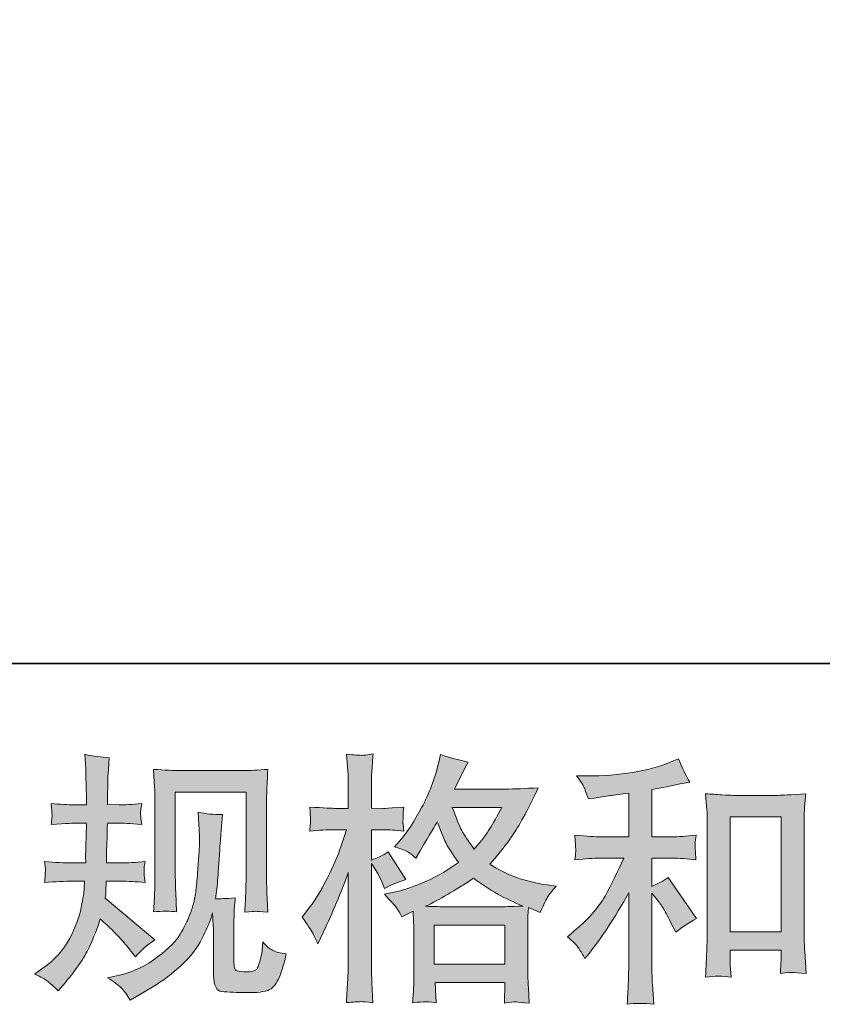
# Model space of a CAD drawing. Units: inches. Extents: x 20 to 269, y -209 to -21.
# Drawn here: x 95 to 113, y -209 to -186 of the extents above; entities that cross this region are included whole.
import ezdxf

# ---------------------------------------------------------------- set-up
doc = ezdxf.new("R2010")
doc.units = ezdxf.units.IN
doc.header["$MEASUREMENT"] = 0
doc.layers.add('图层 1', color=7, linetype='Continuous')

msp = doc.modelspace()

# ---------------------------------------------------------------- hatches: boundary and pattern name
at = {"layer": '图层 1'}
h = msp.add_hatch(color=7, dxfattribs=at)
h.dxf.hatch_style = 2
edge = h.paths.add_edge_path()
edge.add_spline(control_points=[(95.037, -208.022), (95.037, -208.022), (95.201, -207.905), (95.201, -207.905), (95.49, -207.702), (95.699, -207.474), (95.83, -207.22), (95.961, -206.966), (96.049, -206.729), (96.092, -206.513), (96.135, -206.296), (96.158, -206.155), (96.162, -206.089), (96.162, -206.089), (96.168, -205.919), (96.168, -205.919), (96.168, -205.919), (95.916, -205.919), (95.916, -205.919), (95.721, -205.919), (95.504, -205.929), (95.266, -205.948), (95.27, -205.884), (95.273, -205.823), (95.277, -205.767), (95.281, -205.708), (95.283, -205.667), (95.283, -205.642), (95.283, -205.642), (95.266, -205.476), (95.266, -205.476), (95.5, -205.495), (95.709, -205.505), (95.893, -205.505), (95.893, -205.505), (96.197, -205.505), (96.197, -205.505), (96.193, -205.438), (96.191, -205.37), (96.193, -205.296), (96.195, -205.224), (96.199, -205.095), (96.203, -204.911), (96.203, -204.911), (96.209, -204.606), (96.209, -204.606), (96.209, -204.606), (95.975, -204.606), (95.975, -204.606), (95.955, -204.606), (95.768, -204.616), (95.412, -204.636), (95.42, -204.571), (95.426, -204.521), (95.43, -204.485), (95.434, -204.45), (95.434, -204.423), (95.432, -204.401), (95.43, -204.382), (95.424, -204.302), (95.412, -204.163), (95.611, -204.183), (95.791, -204.192), (95.951, -204.192), (95.951, -204.192), (96.215, -204.192), (96.215, -204.192), (96.215, -204.087), (96.213, -204.017), (96.211, -203.981), (96.209, -203.946), (96.207, -203.853), (96.203, -203.7), (96.199, -203.548), (96.197, -203.444), (96.197, -203.39), (96.197, -203.39), (96.174, -203.05), (96.174, -203.05), (96.361, -203.093), (96.545, -203.118), (96.725, -203.126), (96.725, -203.126), (96.701, -203.501), (96.701, -203.501), (96.697, -203.524), (96.695, -203.606), (96.695, -203.747), (96.695, -203.747), (96.689, -203.976), (96.689, -203.976), (96.689, -203.976), (96.689, -204.187), (96.689, -204.187), (96.689, -204.187), (96.953, -204.192), (96.953, -204.192), (97.07, -204.196), (97.24, -204.187), (97.463, -204.163), (97.451, -204.231), (97.443, -204.282), (97.439, -204.317), (97.436, -204.353), (97.434, -204.384), (97.436, -204.411), (97.438, -204.437), (97.447, -204.511), (97.463, -204.636), (97.182, -204.616), (97.014, -204.606), (96.959, -204.606), (96.959, -204.606), (96.684, -204.606), (96.684, -204.606), (96.68, -204.745), (96.678, -204.847), (96.678, -204.911), (96.678, -204.911), (96.666, -205.272), (96.666, -205.272), (96.666, -205.272), (96.666, -205.505), (96.666, -205.505), (96.666, -205.505), (96.977, -205.505), (96.977, -205.505), (97.141, -205.505), (97.328, -205.495), (97.539, -205.476), (97.527, -205.542), (97.52, -205.585), (97.518, -205.603), (97.516, -205.62), (97.518, -205.659), (97.521, -205.718), (97.521, -205.718), (97.521, -205.794), (97.521, -205.794), (97.521, -205.794), (97.539, -205.948), (97.539, -205.948), (97.328, -205.929), (97.145, -205.919), (96.988, -205.919), (96.988, -205.919), (96.66, -205.919), (96.66, -205.919), (96.656, -205.981), (96.652, -206.042), (96.65, -206.103), (96.648, -206.163), (96.648, -206.198), (96.648, -206.206), (96.648, -206.206), (96.637, -206.3), (96.637, -206.3), (96.637, -206.3), (97.762, -207.243), (97.762, -207.243), (97.578, -207.364), (97.432, -207.493), (97.322, -207.63), (97.322, -207.63), (97.234, -207.519), (97.234, -207.519), (97.125, -207.382), (97.031, -207.271), (96.955, -207.187), (96.879, -207.103), (96.736, -206.966), (96.525, -206.774), (96.463, -206.974), (96.377, -207.188), (96.27, -207.421), (96.162, -207.653), (95.967, -207.937), (95.682, -208.269), (95.682, -208.269), (95.57, -208.397), (95.57, -208.397), (95.461, -208.292), (95.381, -208.22), (95.332, -208.181), (95.283, -208.142), (95.186, -208.089), (95.037, -208.022)], knot_values=[0, 0, 0, 0, 1, 1, 1, 2, 2, 2, 3, 3, 3, 4, 4, 4, 5, 5, 5, 6, 6, 6, 7, 7, 7, 8, 8, 8, 9, 9, 9, 10, 10, 10, 11, 11, 11, 12, 12, 12, 13, 13, 13, 14, 14, 14, 15, 15, 15, 16, 16, 16, 17, 17, 17, 18, 18, 18, 19, 19, 19, 20, 20, 20, 21, 21, 21, 22, 22, 22, 23, 23, 23, 24, 24, 24, 25, 25, 25, 26, 26, 26, 27, 27, 27, 28, 28, 28, 29, 29, 29, 30, 30, 30, 31, 31, 31, 32, 32, 32, 33, 33, 33, 34, 34, 34, 35, 35, 35, 36, 36, 36, 37, 37, 37, 38, 38, 38, 39, 39, 39, 40, 40, 40, 41, 41, 41, 42, 42, 42, 43, 43, 43, 44, 44, 44, 45, 45, 45, 46, 46, 46, 47, 47, 47, 48, 48, 48, 49, 49, 49, 50, 50, 50, 51, 51, 51, 52, 52, 52, 53, 53, 53, 54, 54, 54, 55, 55, 55, 56, 56, 56, 57, 57, 57, 58, 58, 58, 59, 59, 59, 60, 60, 60, 61, 61, 61, 62, 62, 62, 62], degree=3, periodic=0)
edge = h.paths.add_edge_path()
edge.add_spline(control_points=[(96.686, -208.108), (96.686, -208.108), (96.961, -208.044), (96.961, -208.044), (97.277, -207.97), (97.564, -207.833), (97.822, -207.634), (98.08, -207.435), (98.25, -207.263), (98.332, -207.12), (98.414, -206.978), (98.477, -206.854), (98.52, -206.751), (98.562, -206.647), (98.596, -206.554), (98.621, -206.468), (98.646, -206.382), (98.668, -206.278), (98.684, -206.159), (98.699, -206.04), (98.713, -205.903), (98.725, -205.747), (98.725, -205.747), (98.754, -205.331), (98.754, -205.331), (98.77, -205.128), (98.775, -204.985), (98.771, -204.903), (98.771, -204.903), (98.742, -204.358), (98.742, -204.358), (98.902, -204.397), (99.086, -204.415), (99.293, -204.411), (99.293, -204.411), (99.252, -204.862), (99.252, -204.862), (99.244, -204.944), (99.231, -205.13), (99.213, -205.419), (99.193, -205.708), (99.18, -205.894), (99.173, -205.976), (99.173, -205.976), (99.133, -206.315), (99.133, -206.315), (99.209, -206.319), (99.357, -206.313), (99.578, -206.298), (99.562, -206.454), (99.553, -206.573), (99.551, -206.657), (99.549, -206.741), (99.549, -206.837), (99.549, -206.942), (99.549, -206.942), (99.549, -207.769), (99.549, -207.769), (99.549, -207.776), (99.551, -207.802), (99.557, -207.845), (99.562, -207.888), (99.57, -207.915), (99.58, -207.929), (99.59, -207.942), (99.635, -207.954), (99.713, -207.964), (99.791, -207.974), (99.855, -207.976), (99.906, -207.968), (99.98, -207.96), (100.029, -207.942), (100.055, -207.915), (100.08, -207.888), (100.105, -207.827), (100.131, -207.733), (100.156, -207.64), (100.172, -207.579), (100.176, -207.552), (100.176, -207.552), (100.199, -207.294), (100.199, -207.294), (100.281, -207.384), (100.355, -207.446), (100.424, -207.483), (100.492, -207.521), (100.596, -207.548), (100.732, -207.563), (100.697, -207.724), (100.652, -207.88), (100.598, -208.032), (100.543, -208.185), (100.473, -208.29), (100.389, -208.351), (100.305, -208.411), (100.143, -208.44), (99.9, -208.437), (99.612, -208.437), (99.404, -208.429), (99.277, -208.415), (99.15, -208.401), (99.088, -208.278), (99.088, -208.044), (99.088, -208.044), (99.088, -207.2), (99.088, -207.2), (99.088, -207.079), (99.086, -206.989), (99.082, -206.931), (99.082, -206.931), (99.064, -206.638), (99.064, -206.638), (99.041, -206.72), (99.02, -206.784), (99.002, -206.833), (98.984, -206.882), (98.926, -207.011), (98.824, -207.22), (98.723, -207.429), (98.568, -207.628), (98.363, -207.817), (98.158, -208.007), (97.938, -208.175), (97.699, -208.319), (97.699, -208.319), (97.436, -208.472), (97.436, -208.472), (97.436, -208.472), (97.201, -208.612), (97.201, -208.612), (97.135, -208.495), (97.066, -208.401), (96.998, -208.333), (96.93, -208.265), (96.826, -208.19), (96.686, -208.108)], knot_values=[0, 0, 0, 0, 1, 1, 1, 2, 2, 2, 3, 3, 3, 4, 4, 4, 5, 5, 5, 6, 6, 6, 7, 7, 7, 8, 8, 8, 9, 9, 9, 10, 10, 10, 11, 11, 11, 12, 12, 12, 13, 13, 13, 14, 14, 14, 15, 15, 15, 16, 16, 16, 17, 17, 17, 18, 18, 18, 19, 19, 19, 20, 20, 20, 21, 21, 21, 22, 22, 22, 23, 23, 23, 24, 24, 24, 25, 25, 25, 26, 26, 26, 27, 27, 27, 28, 28, 28, 29, 29, 29, 30, 30, 30, 31, 31, 31, 32, 32, 32, 33, 33, 33, 34, 34, 34, 35, 35, 35, 36, 36, 36, 37, 37, 37, 38, 38, 38, 39, 39, 39, 40, 40, 40, 41, 41, 41, 42, 42, 42, 43, 43, 43, 44, 44, 44, 45, 45, 45, 45], degree=3, periodic=0)
edge = h.paths.add_edge_path()
edge.add_spline(control_points=[(97.73, -206.616), (97.742, -206.425), (97.75, -206.276), (97.754, -206.171), (97.758, -206.065), (97.76, -205.946), (97.76, -205.813), (97.76, -205.813), (97.76, -204.22), (97.76, -204.22), (97.76, -204.009), (97.758, -203.872), (97.754, -203.81), (97.754, -203.81), (97.73, -203.39), (97.73, -203.39), (97.971, -203.409), (98.193, -203.419), (98.398, -203.419), (98.398, -203.419), (99.736, -203.419), (99.736, -203.419), (99.906, -203.419), (100.099, -203.409), (100.312, -203.39), (100.305, -203.587), (100.297, -203.757), (100.291, -203.897), (100.285, -204.038), (100.283, -204.149), (100.283, -204.231), (100.283, -204.231), (100.283, -205.755), (100.283, -205.755), (100.283, -205.837), (100.287, -205.978), (100.295, -206.177), (100.295, -206.177), (100.312, -206.622), (100.312, -206.622), (100.159, -206.61), (100.068, -206.603), (100.041, -206.601), (100.014, -206.599), (99.93, -206.606), (99.793, -206.622), (99.805, -206.427), (99.812, -206.274), (99.816, -206.167), (99.82, -206.06), (99.822, -205.925), (99.822, -205.761), (99.822, -205.761), (99.822, -203.903), (99.822, -203.903), (99.822, -203.903), (98.221, -203.903), (98.221, -203.903), (98.221, -203.903), (98.221, -205.79), (98.221, -205.79), (98.221, -205.845), (98.225, -205.974), (98.232, -206.177), (98.232, -206.177), (98.25, -206.616), (98.25, -206.616), (98.103, -206.593), (97.93, -206.593), (97.73, -206.616)], knot_values=[0, 0, 0, 0, 1, 1, 1, 2, 2, 2, 3, 3, 3, 4, 4, 4, 5, 5, 5, 6, 6, 6, 7, 7, 7, 8, 8, 8, 9, 9, 9, 10, 10, 10, 11, 11, 11, 12, 12, 12, 13, 13, 13, 14, 14, 14, 15, 15, 15, 16, 16, 16, 17, 17, 17, 18, 18, 18, 19, 19, 19, 20, 20, 20, 21, 21, 21, 22, 22, 22, 23, 23, 23, 23], degree=3, periodic=0)
h = msp.add_hatch(color=7, dxfattribs=at)
h.dxf.hatch_style = 2
h.paths.add_polyline_path([(104.08, -206.913), (105.674, -206.913), (105.674, -207.796), (104.08, -207.796)])
edge = h.paths.add_edge_path()
edge.add_spline(control_points=[(101.332, -207.097), (101.367, -207.161), (101.404, -207.241), (101.443, -207.335), (101.443, -207.335), (101.572, -207.065), (101.572, -207.065), (101.779, -206.632), (101.967, -206.185), (102.135, -205.724), (102.135, -205.724), (102.135, -207.716), (102.135, -207.716), (102.135, -207.868), (102.131, -208.013), (102.123, -208.149), (102.115, -208.286), (102.105, -208.458), (102.094, -208.665), (102.254, -208.653), (102.36, -208.646), (102.411, -208.644), (102.462, -208.642), (102.556, -208.651), (102.693, -208.671), (102.693, -208.671), (102.67, -208.22), (102.67, -208.22), (102.662, -208.083), (102.658, -207.917), (102.658, -207.722), (102.658, -207.722), (102.658, -205.519), (102.658, -205.519), (102.658, -205.519), (102.746, -205.647), (102.746, -205.647), (102.777, -205.698), (102.805, -205.745), (102.828, -205.788), (102.828, -205.788), (102.898, -205.952), (102.898, -205.952), (102.898, -205.952), (102.957, -206.087), (102.957, -206.087), (103.105, -206.001), (103.266, -205.933), (103.438, -205.882), (103.438, -205.882), (103.039, -205.255), (103.039, -205.255), (102.918, -205.337), (102.791, -205.399), (102.658, -205.442), (102.658, -205.442), (102.658, -204.757), (102.658, -204.757), (102.658, -204.757), (102.916, -204.757), (102.916, -204.757), (103.049, -204.757), (103.207, -204.767), (103.391, -204.786), (103.391, -204.786), (103.373, -204.622), (103.373, -204.622), (103.369, -204.622), (103.369, -204.589), (103.373, -204.522), (103.373, -204.522), (103.373, -204.419), (103.373, -204.419), (103.373, -204.382), (103.379, -204.323), (103.391, -204.243), (103.391, -204.243), (103.127, -204.261), (103.127, -204.261), (102.994, -204.272), (102.926, -204.276), (102.922, -204.272), (102.922, -204.272), (102.658, -204.267), (102.658, -204.267), (102.658, -204.267), (102.658, -203.921), (102.658, -203.921), (102.658, -203.737), (102.66, -203.597), (102.664, -203.499), (102.668, -203.401), (102.68, -203.249), (102.699, -203.042), (102.57, -203.065), (102.48, -203.075), (102.433, -203.073), (102.384, -203.071), (102.271, -203.063), (102.094, -203.048), (102.094, -203.048), (102.129, -203.511), (102.129, -203.511), (102.133, -203.554), (102.135, -203.681), (102.135, -203.892), (102.135, -203.892), (102.135, -204.272), (102.135, -204.272), (102.135, -204.272), (101.859, -204.272), (101.859, -204.272), (101.781, -204.272), (101.582, -204.263), (101.262, -204.243), (101.273, -204.39), (101.279, -204.478), (101.281, -204.509), (101.283, -204.538), (101.283, -204.575), (101.279, -204.616), (101.275, -204.657), (101.27, -204.714), (101.262, -204.786), (101.461, -204.767), (101.66, -204.757), (101.859, -204.757), (101.859, -204.757), (102.094, -204.757), (102.094, -204.757), (102.094, -204.757), (101.965, -205.144), (101.965, -205.144), (101.902, -205.339), (101.799, -205.577), (101.654, -205.86), (101.51, -206.144), (101.381, -206.358), (101.268, -206.503), (101.268, -206.503), (101.092, -206.731), (101.092, -206.731), (101.217, -206.911), (101.297, -207.032), (101.332, -207.097)], knot_values=[0, 0, 0, 0, 1, 1, 1, 2, 2, 2, 3, 3, 3, 4, 4, 4, 5, 5, 5, 6, 6, 6, 7, 7, 7, 8, 8, 8, 9, 9, 9, 10, 10, 10, 11, 11, 11, 12, 12, 12, 13, 13, 13, 14, 14, 14, 15, 15, 15, 16, 16, 16, 17, 17, 17, 18, 18, 18, 19, 19, 19, 20, 20, 20, 21, 21, 21, 22, 22, 22, 23, 23, 23, 24, 24, 24, 25, 25, 25, 26, 26, 26, 27, 27, 27, 28, 28, 28, 29, 29, 29, 30, 30, 30, 31, 31, 31, 32, 32, 32, 33, 33, 33, 34, 34, 34, 35, 35, 35, 36, 36, 36, 37, 37, 37, 38, 38, 38, 39, 39, 39, 40, 40, 40, 41, 41, 41, 42, 42, 42, 43, 43, 43, 44, 44, 44, 45, 45, 45, 46, 46, 46, 47, 47, 47, 48, 48, 48, 48], degree=3, periodic=0)
edge = h.paths.add_edge_path()
edge.add_spline(control_points=[(103.229, -206.524), (103.262, -206.575), (103.303, -206.642), (103.35, -206.724), (103.35, -206.724), (103.602, -206.595), (103.602, -206.595), (103.602, -206.595), (103.613, -206.853), (103.613, -206.853), (103.617, -206.935), (103.619, -207.013), (103.619, -207.087), (103.619, -207.087), (103.619, -207.987), (103.619, -207.987), (103.619, -208.128), (103.617, -208.239), (103.613, -208.321), (103.609, -208.403), (103.602, -208.519), (103.59, -208.667), (103.738, -208.655), (103.829, -208.647), (103.862, -208.646), (103.896, -208.644), (103.982, -208.651), (104.123, -208.667), (104.123, -208.667), (104.1, -208.21), (104.1, -208.21), (104.1, -208.21), (105.68, -208.21), (105.68, -208.21), (105.68, -208.21), (105.668, -208.679), (105.668, -208.679), (105.789, -208.659), (105.877, -208.649), (105.933, -208.651), (105.987, -208.653), (106.086, -208.663), (106.227, -208.679), (106.227, -208.679), (106.209, -208.327), (106.209, -208.327), (106.201, -208.171), (106.197, -208.058), (106.197, -207.987), (106.197, -207.987), (106.197, -207.122), (106.197, -207.122), (106.197, -206.95), (106.197, -206.845), (106.197, -206.806), (106.197, -206.767), (106.201, -206.669), (106.209, -206.513), (106.209, -206.513), (106.479, -206.63), (106.479, -206.63), (106.561, -206.438), (106.619, -206.315), (106.656, -206.259), (106.693, -206.202), (106.754, -206.128), (106.836, -206.034), (106.836, -206.034), (106.637, -206.005), (106.637, -206.005), (106.147, -205.935), (105.715, -205.778), (105.34, -205.536), (105.535, -205.317), (105.713, -205.089), (105.873, -204.849), (106.034, -204.61), (106.221, -204.261), (106.432, -203.806), (106.15, -203.825), (105.896, -203.835), (105.674, -203.835), (105.674, -203.835), (104.535, -203.835), (104.535, -203.835), (104.535, -203.835), (104.611, -203.683), (104.611, -203.683), (104.611, -203.683), (104.693, -203.524), (104.693, -203.524), (104.693, -203.524), (104.77, -203.366), (104.77, -203.366), (104.77, -203.366), (104.846, -203.226), (104.846, -203.226), (104.635, -203.179), (104.428, -203.122), (104.224, -203.056), (104.224, -203.056), (104.182, -203.231), (104.182, -203.231), (104.092, -203.603), (103.963, -203.944), (103.795, -204.255), (103.627, -204.567), (103.475, -204.802), (103.338, -204.958), (103.338, -204.958), (103.18, -205.14), (103.18, -205.14), (103.348, -205.194), (103.455, -205.237), (103.502, -205.269), (103.549, -205.3), (103.602, -205.343), (103.66, -205.401), (103.66, -205.401), (103.76, -205.233), (103.76, -205.233), (103.982, -204.854), (104.111, -204.636), (104.146, -204.577), (104.245, -204.835), (104.314, -205.003), (104.355, -205.081), (104.396, -205.159), (104.488, -205.298), (104.629, -205.495), (104.323, -205.71), (104.045, -205.866), (103.795, -205.966), (103.545, -206.065), (103.369, -206.126), (103.268, -206.146), (103.268, -206.146), (102.951, -206.216), (102.951, -206.216), (103.104, -206.372), (103.195, -206.474), (103.229, -206.524)], knot_values=[0, 0, 0, 0, 1, 1, 1, 2, 2, 2, 3, 3, 3, 4, 4, 4, 5, 5, 5, 6, 6, 6, 7, 7, 7, 8, 8, 8, 9, 9, 9, 10, 10, 10, 11, 11, 11, 12, 12, 12, 13, 13, 13, 14, 14, 14, 15, 15, 15, 16, 16, 16, 17, 17, 17, 18, 18, 18, 19, 19, 19, 20, 20, 20, 21, 21, 21, 22, 22, 22, 23, 23, 23, 24, 24, 24, 25, 25, 25, 26, 26, 26, 27, 27, 27, 28, 28, 28, 29, 29, 29, 30, 30, 30, 31, 31, 31, 32, 32, 32, 33, 33, 33, 34, 34, 34, 35, 35, 35, 36, 36, 36, 37, 37, 37, 38, 38, 38, 39, 39, 39, 40, 40, 40, 41, 41, 41, 42, 42, 42, 43, 43, 43, 44, 44, 44, 45, 45, 45, 46, 46, 46, 47, 47, 47, 47], degree=3, periodic=0)
edge = h.paths.add_edge_path()
edge.add_spline(control_points=[(104.969, -205.854), (105.324, -206.12), (105.697, -206.329), (106.088, -206.481), (105.807, -206.493), (105.633, -206.499), (105.566, -206.499), (105.566, -206.499), (104.336, -206.499), (104.336, -206.499), (104.297, -206.499), (104.234, -206.497), (104.15, -206.495), (104.066, -206.493), (103.979, -206.491), (103.885, -206.487), (104.186, -206.339), (104.547, -206.128), (104.969, -205.854)], knot_values=[0, 0, 0, 0, 1, 1, 1, 2, 2, 2, 3, 3, 3, 4, 4, 4, 5, 5, 5, 6, 6, 6, 6], degree=3, periodic=0)
edge = h.paths.add_edge_path()
edge.add_spline(control_points=[(105.607, -204.249), (105.506, -204.448), (105.416, -204.608), (105.34, -204.729), (105.264, -204.851), (105.146, -205.005), (104.986, -205.192), (104.854, -205.021), (104.76, -204.882), (104.705, -204.776), (104.65, -204.671), (104.578, -204.495), (104.488, -204.249), (104.488, -204.249), (105.607, -204.249), (105.607, -204.249)], knot_values=[0, 0, 0, 0, 1, 1, 1, 2, 2, 2, 3, 3, 3, 4, 4, 4, 5, 5, 5, 5], degree=3, periodic=0)
h = msp.add_hatch(color=7, dxfattribs=at)
h.dxf.hatch_style = 2
edge = h.paths.add_edge_path()
edge.add_spline(control_points=[(107.35, -207.438), (107.396, -207.509), (107.443, -207.585), (107.49, -207.667), (107.49, -207.667), (107.59, -207.544), (107.59, -207.544), (107.859, -207.212), (108.156, -206.759), (108.48, -206.185), (108.48, -206.185), (108.48, -207.69), (108.48, -207.69), (108.48, -207.909), (108.477, -208.075), (108.471, -208.19), (108.465, -208.306), (108.457, -208.478), (108.445, -208.704), (108.631, -208.677), (108.831, -208.675), (109.045, -208.698), (109.045, -208.698), (109.016, -208.259), (109.016, -208.259), (109.008, -208.173), (109.004, -207.989), (109.004, -207.708), (109.004, -207.708), (109.004, -206.19), (109.004, -206.19), (109.004, -206.19), (109.133, -206.349), (109.133, -206.349), (109.191, -206.423), (109.238, -206.491), (109.273, -206.554), (109.309, -206.616), (109.377, -206.747), (109.479, -206.946), (109.479, -206.946), (109.543, -207.075), (109.543, -207.075), (109.68, -206.962), (109.836, -206.858), (110.012, -206.765), (110.012, -206.765), (109.373, -205.839), (109.373, -205.839), (109.248, -205.921), (109.125, -205.987), (109.004, -206.038), (109.004, -206.038), (109.004, -205.399), (109.004, -205.399), (109.004, -205.399), (109.473, -205.399), (109.473, -205.399), (109.621, -205.399), (109.797, -205.411), (110, -205.435), (110, -205.435), (109.988, -205.255), (109.988, -205.255), (109.988, -205.255), (109.982, -205.165), (109.982, -205.165), (109.979, -205.142), (109.979, -205.108), (109.982, -205.063), (109.986, -205.021), (109.994, -204.958), (110.006, -204.88), (109.771, -204.903), (109.592, -204.915), (109.467, -204.915), (109.467, -204.915), (109.004, -204.915), (109.004, -204.915), (109.004, -204.915), (109.004, -203.843), (109.004, -203.843), (109.004, -203.843), (109.332, -203.784), (109.332, -203.784), (109.332, -203.784), (109.643, -203.72), (109.643, -203.72), (109.643, -203.72), (109.865, -203.679), (109.865, -203.679), (109.764, -203.519), (109.678, -203.343), (109.607, -203.151), (109.607, -203.151), (109.42, -203.228), (109.42, -203.228), (108.912, -203.435), (108.285, -203.538), (107.537, -203.538), (107.537, -203.538), (107.297, -203.538), (107.297, -203.538), (107.395, -203.663), (107.457, -203.761), (107.484, -203.833), (107.512, -203.905), (107.539, -203.981), (107.566, -204.06), (107.566, -204.06), (107.695, -204.042), (107.695, -204.042), (107.695, -204.042), (108.07, -203.983), (108.07, -203.983), (108.16, -203.972), (108.297, -203.954), (108.48, -203.931), (108.48, -203.931), (108.48, -204.915), (108.48, -204.915), (108.48, -204.915), (107.842, -204.915), (107.842, -204.915), (107.736, -204.915), (107.543, -204.903), (107.262, -204.88), (107.273, -205.062), (107.279, -205.165), (107.281, -205.187), (107.283, -205.208), (107.283, -205.239), (107.279, -205.276), (107.275, -205.313), (107.27, -205.366), (107.262, -205.435), (107.5, -205.411), (107.693, -205.399), (107.842, -205.399), (107.842, -205.399), (108.369, -205.399), (108.369, -205.399), (108.232, -205.704), (108.09, -205.989), (107.943, -206.255), (107.797, -206.521), (107.547, -206.8), (107.191, -207.093), (107.191, -207.093), (107.092, -207.175), (107.092, -207.175), (107.217, -207.28), (107.303, -207.368), (107.35, -207.438)], knot_values=[0, 0, 0, 0, 1, 1, 1, 2, 2, 2, 3, 3, 3, 4, 4, 4, 5, 5, 5, 6, 6, 6, 7, 7, 7, 8, 8, 8, 9, 9, 9, 10, 10, 10, 11, 11, 11, 12, 12, 12, 13, 13, 13, 14, 14, 14, 15, 15, 15, 16, 16, 16, 17, 17, 17, 18, 18, 18, 19, 19, 19, 20, 20, 20, 21, 21, 21, 22, 22, 22, 23, 23, 23, 24, 24, 24, 25, 25, 25, 26, 26, 26, 27, 27, 27, 28, 28, 28, 29, 29, 29, 30, 30, 30, 31, 31, 31, 32, 32, 32, 33, 33, 33, 34, 34, 34, 35, 35, 35, 36, 36, 36, 37, 37, 37, 38, 38, 38, 39, 39, 39, 40, 40, 40, 41, 41, 41, 42, 42, 42, 43, 43, 43, 44, 44, 44, 45, 45, 45, 46, 46, 46, 47, 47, 47, 48, 48, 48, 49, 49, 49, 50, 50, 50, 51, 51, 51, 51], degree=3, periodic=0)
edge = h.paths.add_edge_path()
edge.add_spline(control_points=[(110.219, -203.942), (110.219, -203.942), (110.242, -204.224), (110.242, -204.224), (110.25, -204.315), (110.254, -204.411), (110.254, -204.513), (110.254, -204.513), (110.254, -207.036), (110.254, -207.036), (110.254, -207.231), (110.25, -207.394), (110.244, -207.521), (110.238, -207.647), (110.23, -207.837), (110.219, -208.087), (110.414, -208.063), (110.605, -208.063), (110.795, -208.087), (110.783, -207.954), (110.777, -207.851), (110.777, -207.776), (110.777, -207.776), (110.777, -207.478), (110.777, -207.478), (110.777, -207.478), (111.926, -207.478), (111.926, -207.478), (111.926, -207.478), (111.926, -207.677), (111.926, -207.677), (111.926, -207.7), (111.924, -207.741), (111.92, -207.8), (111.916, -207.858), (111.914, -207.927), (111.914, -208.005), (112.068, -207.989), (112.16, -207.981), (112.189, -207.983), (112.22, -207.985), (112.322, -207.993), (112.496, -208.005), (112.496, -208.005), (112.461, -207.501), (112.461, -207.501), (112.453, -207.403), (112.449, -207.231), (112.449, -206.987), (112.449, -206.987), (112.449, -204.489), (112.449, -204.489), (112.449, -204.415), (112.451, -204.335), (112.457, -204.251), (112.463, -204.167), (112.473, -204.063), (112.484, -203.942), (112.143, -203.966), (111.935, -203.978), (111.86, -203.978), (111.86, -203.978), (110.842, -203.978), (110.842, -203.978), (110.787, -203.978), (110.701, -203.974), (110.586, -203.966), (110.471, -203.958), (110.348, -203.95), (110.219, -203.942)], knot_values=[0, 0, 0, 0, 1, 1, 1, 2, 2, 2, 3, 3, 3, 4, 4, 4, 5, 5, 5, 6, 6, 6, 7, 7, 7, 8, 8, 8, 9, 9, 9, 10, 10, 10, 11, 11, 11, 12, 12, 12, 13, 13, 13, 14, 14, 14, 15, 15, 15, 16, 16, 16, 17, 17, 17, 18, 18, 18, 19, 19, 19, 20, 20, 20, 21, 21, 21, 22, 22, 22, 23, 23, 23, 23], degree=3, periodic=0)
h.paths.add_polyline_path([(110.777, -204.462), (111.926, -204.462), (111.926, -207.063), (110.777, -207.063)])

# ---------------------------------------------------------------- linework, layer by layer
at = {"layer": '图层 1', "color": 7, "lineweight": 35}
msp.add_lwpolyline([(269.08, -200.995), (19.631, -200.995), (19.631, -39.419), (269.08, -39.419), (269.08, -200.995)], dxfattribs=at)
at = {"layer": '图层 1', "color": 7, "lineweight": 0}
for points in [[(110.777, -204.462), (111.926, -204.462), (111.926, -207.063), (110.777, -207.063), (110.777, -204.462)], [(104.08, -206.913), (105.674, -206.913), (105.674, -207.796), (104.08, -207.796), (104.08, -206.913)]]:
    msp.add_lwpolyline(points, dxfattribs=at)
for points, knots in [([(95.037, -208.022), (95.037, -208.022), (95.201, -207.905), (95.201, -207.905), (95.49, -207.702), (95.699, -207.474), (95.83, -207.22), (95.961, -206.966), (96.049, -206.729), (96.092, -206.513), (96.135, -206.296), (96.158, -206.155), (96.162, -206.089), (96.162, -206.089), (96.168, -205.919), (96.168, -205.919), (96.168, -205.919), (95.916, -205.919), (95.916, -205.919), (95.721, -205.919), (95.504, -205.929), (95.266, -205.948), (95.27, -205.884), (95.273, -205.823), (95.277, -205.767), (95.281, -205.708), (95.283, -205.667), (95.283, -205.642), (95.283, -205.642), (95.266, -205.476), (95.266, -205.476), (95.5, -205.495), (95.709, -205.505), (95.893, -205.505), (95.893, -205.505), (96.197, -205.505), (96.197, -205.505), (96.193, -205.438), (96.191, -205.37), (96.193, -205.296), (96.195, -205.224), (96.199, -205.095), (96.203, -204.911), (96.203, -204.911), (96.209, -204.606), (96.209, -204.606), (96.209, -204.606), (95.975, -204.606), (95.975, -204.606), (95.955, -204.606), (95.768, -204.616), (95.412, -204.636), (95.42, -204.571), (95.426, -204.521), (95.43, -204.485), (95.434, -204.45), (95.434, -204.423), (95.432, -204.401), (95.43, -204.382), (95.424, -204.302), (95.412, -204.163), (95.611, -204.183), (95.791, -204.192), (95.951, -204.192), (95.951, -204.192), (96.215, -204.192), (96.215, -204.192), (96.215, -204.087), (96.213, -204.017), (96.211, -203.981), (96.209, -203.946), (96.207, -203.853), (96.203, -203.7), (96.199, -203.548), (96.197, -203.444), (96.197, -203.39), (96.197, -203.39), (96.174, -203.05), (96.174, -203.05), (96.361, -203.093), (96.545, -203.118), (96.725, -203.126), (96.725, -203.126), (96.701, -203.501), (96.701, -203.501), (96.697, -203.524), (96.695, -203.606), (96.695, -203.747), (96.695, -203.747), (96.689, -203.976), (96.689, -203.976), (96.689, -203.976), (96.689, -204.187), (96.689, -204.187), (96.689, -204.187), (96.953, -204.192), (96.953, -204.192), (97.07, -204.196), (97.24, -204.187), (97.463, -204.163), (97.451, -204.231), (97.443, -204.282), (97.439, -204.317), (97.436, -204.353), (97.434, -204.384), (97.436, -204.411), (97.438, -204.437), (97.447, -204.511), (97.463, -204.636), (97.182, -204.616), (97.014, -204.606), (96.959, -204.606), (96.959, -204.606), (96.684, -204.606), (96.684, -204.606), (96.68, -204.745), (96.678, -204.847), (96.678, -204.911), (96.678, -204.911), (96.666, -205.272), (96.666, -205.272), (96.666, -205.272), (96.666, -205.505), (96.666, -205.505), (96.666, -205.505), (96.977, -205.505), (96.977, -205.505), (97.141, -205.505), (97.328, -205.495), (97.539, -205.476), (97.527, -205.542), (97.52, -205.585), (97.518, -205.603), (97.516, -205.62), (97.518, -205.659), (97.521, -205.718), (97.521, -205.718), (97.521, -205.794), (97.521, -205.794), (97.521, -205.794), (97.539, -205.948), (97.539, -205.948), (97.328, -205.929), (97.145, -205.919), (96.988, -205.919), (96.988, -205.919), (96.66, -205.919), (96.66, -205.919), (96.656, -205.981), (96.652, -206.042), (96.65, -206.103), (96.648, -206.163), (96.648, -206.198), (96.648, -206.206), (96.648, -206.206), (96.637, -206.3), (96.637, -206.3), (96.637, -206.3), (97.762, -207.243), (97.762, -207.243), (97.578, -207.364), (97.432, -207.493), (97.322, -207.63), (97.322, -207.63), (97.234, -207.519), (97.234, -207.519), (97.125, -207.382), (97.031, -207.271), (96.955, -207.187), (96.879, -207.103), (96.736, -206.966), (96.525, -206.774), (96.463, -206.974), (96.377, -207.188), (96.27, -207.421), (96.162, -207.653), (95.967, -207.937), (95.682, -208.269), (95.682, -208.269), (95.57, -208.397), (95.57, -208.397), (95.461, -208.292), (95.381, -208.22), (95.332, -208.181), (95.283, -208.142), (95.186, -208.089), (95.037, -208.022)], [0, 0, 0, 0, 1, 1, 1, 2, 2, 2, 3, 3, 3, 4, 4, 4, 5, 5, 5, 6, 6, 6, 7, 7, 7, 8, 8, 8, 9, 9, 9, 10, 10, 10, 11, 11, 11, 12, 12, 12, 13, 13, 13, 14, 14, 14, 15, 15, 15, 16, 16, 16, 17, 17, 17, 18, 18, 18, 19, 19, 19, 20, 20, 20, 21, 21, 21, 22, 22, 22, 23, 23, 23, 24, 24, 24, 25, 25, 25, 26, 26, 26, 27, 27, 27, 28, 28, 28, 29, 29, 29, 30, 30, 30, 31, 31, 31, 32, 32, 32, 33, 33, 33, 34, 34, 34, 35, 35, 35, 36, 36, 36, 37, 37, 37, 38, 38, 38, 39, 39, 39, 40, 40, 40, 41, 41, 41, 42, 42, 42, 43, 43, 43, 44, 44, 44, 45, 45, 45, 46, 46, 46, 47, 47, 47, 48, 48, 48, 49, 49, 49, 50, 50, 50, 51, 51, 51, 52, 52, 52, 53, 53, 53, 54, 54, 54, 55, 55, 55, 56, 56, 56, 57, 57, 57, 58, 58, 58, 59, 59, 59, 60, 60, 60, 61, 61, 61, 62, 62, 62, 62]), ([(101.332, -207.097), (101.367, -207.161), (101.404, -207.241), (101.443, -207.335), (101.443, -207.335), (101.572, -207.065), (101.572, -207.065), (101.779, -206.632), (101.967, -206.185), (102.135, -205.724), (102.135, -205.724), (102.135, -207.716), (102.135, -207.716), (102.135, -207.868), (102.131, -208.013), (102.123, -208.149), (102.115, -208.286), (102.105, -208.458), (102.094, -208.665), (102.254, -208.653), (102.36, -208.646), (102.411, -208.644), (102.462, -208.642), (102.556, -208.651), (102.693, -208.671), (102.693, -208.671), (102.67, -208.22), (102.67, -208.22), (102.662, -208.083), (102.658, -207.917), (102.658, -207.722), (102.658, -207.722), (102.658, -205.519), (102.658, -205.519), (102.658, -205.519), (102.746, -205.647), (102.746, -205.647), (102.777, -205.698), (102.805, -205.745), (102.828, -205.788), (102.828, -205.788), (102.898, -205.952), (102.898, -205.952), (102.898, -205.952), (102.957, -206.087), (102.957, -206.087), (103.105, -206.001), (103.266, -205.933), (103.438, -205.882), (103.438, -205.882), (103.039, -205.255), (103.039, -205.255), (102.918, -205.337), (102.791, -205.399), (102.658, -205.442), (102.658, -205.442), (102.658, -204.757), (102.658, -204.757), (102.658, -204.757), (102.916, -204.757), (102.916, -204.757), (103.049, -204.757), (103.207, -204.767), (103.391, -204.786), (103.391, -204.786), (103.373, -204.622), (103.373, -204.622), (103.369, -204.622), (103.369, -204.589), (103.373, -204.522), (103.373, -204.522), (103.373, -204.419), (103.373, -204.419), (103.373, -204.382), (103.379, -204.323), (103.391, -204.243), (103.391, -204.243), (103.127, -204.261), (103.127, -204.261), (102.994, -204.272), (102.926, -204.276), (102.922, -204.272), (102.922, -204.272), (102.658, -204.267), (102.658, -204.267), (102.658, -204.267), (102.658, -203.921), (102.658, -203.921), (102.658, -203.737), (102.66, -203.597), (102.664, -203.499), (102.668, -203.401), (102.68, -203.249), (102.699, -203.042), (102.57, -203.065), (102.48, -203.075), (102.433, -203.073), (102.384, -203.071), (102.271, -203.063), (102.094, -203.048), (102.094, -203.048), (102.129, -203.511), (102.129, -203.511), (102.133, -203.554), (102.135, -203.681), (102.135, -203.892), (102.135, -203.892), (102.135, -204.272), (102.135, -204.272), (102.135, -204.272), (101.859, -204.272), (101.859, -204.272), (101.781, -204.272), (101.582, -204.263), (101.262, -204.243), (101.273, -204.39), (101.279, -204.478), (101.281, -204.509), (101.283, -204.538), (101.283, -204.575), (101.279, -204.616), (101.275, -204.657), (101.27, -204.714), (101.262, -204.786), (101.461, -204.767), (101.66, -204.757), (101.859, -204.757), (101.859, -204.757), (102.094, -204.757), (102.094, -204.757), (102.094, -204.757), (101.965, -205.144), (101.965, -205.144), (101.902, -205.339), (101.799, -205.577), (101.654, -205.86), (101.51, -206.144), (101.381, -206.358), (101.268, -206.503), (101.268, -206.503), (101.092, -206.731), (101.092, -206.731), (101.217, -206.911), (101.297, -207.032), (101.332, -207.097)], [0, 0, 0, 0, 1, 1, 1, 2, 2, 2, 3, 3, 3, 4, 4, 4, 5, 5, 5, 6, 6, 6, 7, 7, 7, 8, 8, 8, 9, 9, 9, 10, 10, 10, 11, 11, 11, 12, 12, 12, 13, 13, 13, 14, 14, 14, 15, 15, 15, 16, 16, 16, 17, 17, 17, 18, 18, 18, 19, 19, 19, 20, 20, 20, 21, 21, 21, 22, 22, 22, 23, 23, 23, 24, 24, 24, 25, 25, 25, 26, 26, 26, 27, 27, 27, 28, 28, 28, 29, 29, 29, 30, 30, 30, 31, 31, 31, 32, 32, 32, 33, 33, 33, 34, 34, 34, 35, 35, 35, 36, 36, 36, 37, 37, 37, 38, 38, 38, 39, 39, 39, 40, 40, 40, 41, 41, 41, 42, 42, 42, 43, 43, 43, 44, 44, 44, 45, 45, 45, 46, 46, 46, 47, 47, 47, 48, 48, 48, 48]), ([(103.229, -206.524), (103.262, -206.575), (103.303, -206.642), (103.35, -206.724), (103.35, -206.724), (103.602, -206.595), (103.602, -206.595), (103.602, -206.595), (103.613, -206.853), (103.613, -206.853), (103.617, -206.935), (103.619, -207.013), (103.619, -207.087), (103.619, -207.087), (103.619, -207.987), (103.619, -207.987), (103.619, -208.128), (103.617, -208.239), (103.613, -208.321), (103.609, -208.403), (103.602, -208.519), (103.59, -208.667), (103.738, -208.655), (103.829, -208.647), (103.862, -208.646), (103.896, -208.644), (103.982, -208.651), (104.123, -208.667), (104.123, -208.667), (104.1, -208.21), (104.1, -208.21), (104.1, -208.21), (105.68, -208.21), (105.68, -208.21), (105.68, -208.21), (105.668, -208.679), (105.668, -208.679), (105.789, -208.659), (105.877, -208.649), (105.933, -208.651), (105.987, -208.653), (106.086, -208.663), (106.227, -208.679), (106.227, -208.679), (106.209, -208.327), (106.209, -208.327), (106.201, -208.171), (106.197, -208.058), (106.197, -207.987), (106.197, -207.987), (106.197, -207.122), (106.197, -207.122), (106.197, -206.95), (106.197, -206.845), (106.197, -206.806), (106.197, -206.767), (106.201, -206.669), (106.209, -206.513), (106.209, -206.513), (106.479, -206.63), (106.479, -206.63), (106.561, -206.438), (106.619, -206.315), (106.656, -206.259), (106.693, -206.202), (106.754, -206.128), (106.836, -206.034), (106.836, -206.034), (106.637, -206.005), (106.637, -206.005), (106.147, -205.935), (105.715, -205.778), (105.34, -205.536), (105.535, -205.317), (105.713, -205.089), (105.873, -204.849), (106.034, -204.61), (106.221, -204.261), (106.432, -203.806), (106.15, -203.825), (105.896, -203.835), (105.674, -203.835), (105.674, -203.835), (104.535, -203.835), (104.535, -203.835), (104.535, -203.835), (104.611, -203.683), (104.611, -203.683), (104.611, -203.683), (104.693, -203.524), (104.693, -203.524), (104.693, -203.524), (104.77, -203.366), (104.77, -203.366), (104.77, -203.366), (104.846, -203.226), (104.846, -203.226), (104.635, -203.179), (104.428, -203.122), (104.224, -203.056), (104.224, -203.056), (104.182, -203.231), (104.182, -203.231), (104.092, -203.603), (103.963, -203.944), (103.795, -204.255), (103.627, -204.567), (103.475, -204.802), (103.338, -204.958), (103.338, -204.958), (103.18, -205.14), (103.18, -205.14), (103.348, -205.194), (103.455, -205.237), (103.502, -205.269), (103.549, -205.3), (103.602, -205.343), (103.66, -205.401), (103.66, -205.401), (103.76, -205.233), (103.76, -205.233), (103.982, -204.854), (104.111, -204.636), (104.146, -204.577), (104.245, -204.835), (104.314, -205.003), (104.355, -205.081), (104.396, -205.159), (104.488, -205.298), (104.629, -205.495), (104.323, -205.71), (104.045, -205.866), (103.795, -205.966), (103.545, -206.065), (103.369, -206.126), (103.268, -206.146), (103.268, -206.146), (102.951, -206.216), (102.951, -206.216), (103.104, -206.372), (103.195, -206.474), (103.229, -206.524)], [0, 0, 0, 0, 1, 1, 1, 2, 2, 2, 3, 3, 3, 4, 4, 4, 5, 5, 5, 6, 6, 6, 7, 7, 7, 8, 8, 8, 9, 9, 9, 10, 10, 10, 11, 11, 11, 12, 12, 12, 13, 13, 13, 14, 14, 14, 15, 15, 15, 16, 16, 16, 17, 17, 17, 18, 18, 18, 19, 19, 19, 20, 20, 20, 21, 21, 21, 22, 22, 22, 23, 23, 23, 24, 24, 24, 25, 25, 25, 26, 26, 26, 27, 27, 27, 28, 28, 28, 29, 29, 29, 30, 30, 30, 31, 31, 31, 32, 32, 32, 33, 33, 33, 34, 34, 34, 35, 35, 35, 36, 36, 36, 37, 37, 37, 38, 38, 38, 39, 39, 39, 40, 40, 40, 41, 41, 41, 42, 42, 42, 43, 43, 43, 44, 44, 44, 45, 45, 45, 46, 46, 46, 47, 47, 47, 47]), ([(107.35, -207.438), (107.396, -207.509), (107.443, -207.585), (107.49, -207.667), (107.49, -207.667), (107.59, -207.544), (107.59, -207.544), (107.859, -207.212), (108.156, -206.759), (108.48, -206.185), (108.48, -206.185), (108.48, -207.69), (108.48, -207.69), (108.48, -207.909), (108.477, -208.075), (108.471, -208.19), (108.465, -208.306), (108.457, -208.478), (108.445, -208.704), (108.631, -208.677), (108.831, -208.675), (109.045, -208.698), (109.045, -208.698), (109.016, -208.259), (109.016, -208.259), (109.008, -208.173), (109.004, -207.989), (109.004, -207.708), (109.004, -207.708), (109.004, -206.19), (109.004, -206.19), (109.004, -206.19), (109.133, -206.349), (109.133, -206.349), (109.191, -206.423), (109.238, -206.491), (109.273, -206.554), (109.309, -206.616), (109.377, -206.747), (109.479, -206.946), (109.479, -206.946), (109.543, -207.075), (109.543, -207.075), (109.68, -206.962), (109.836, -206.858), (110.012, -206.765), (110.012, -206.765), (109.373, -205.839), (109.373, -205.839), (109.248, -205.921), (109.125, -205.987), (109.004, -206.038), (109.004, -206.038), (109.004, -205.399), (109.004, -205.399), (109.004, -205.399), (109.473, -205.399), (109.473, -205.399), (109.621, -205.399), (109.797, -205.411), (110, -205.435), (110, -205.435), (109.988, -205.255), (109.988, -205.255), (109.988, -205.255), (109.982, -205.165), (109.982, -205.165), (109.979, -205.142), (109.979, -205.108), (109.982, -205.063), (109.986, -205.021), (109.994, -204.958), (110.006, -204.88), (109.771, -204.903), (109.592, -204.915), (109.467, -204.915), (109.467, -204.915), (109.004, -204.915), (109.004, -204.915), (109.004, -204.915), (109.004, -203.843), (109.004, -203.843), (109.004, -203.843), (109.332, -203.784), (109.332, -203.784), (109.332, -203.784), (109.643, -203.72), (109.643, -203.72), (109.643, -203.72), (109.865, -203.679), (109.865, -203.679), (109.764, -203.519), (109.678, -203.343), (109.607, -203.151), (109.607, -203.151), (109.42, -203.228), (109.42, -203.228), (108.912, -203.435), (108.285, -203.538), (107.537, -203.538), (107.537, -203.538), (107.297, -203.538), (107.297, -203.538), (107.395, -203.663), (107.457, -203.761), (107.484, -203.833), (107.512, -203.905), (107.539, -203.981), (107.566, -204.06), (107.566, -204.06), (107.695, -204.042), (107.695, -204.042), (107.695, -204.042), (108.07, -203.983), (108.07, -203.983), (108.16, -203.972), (108.297, -203.954), (108.48, -203.931), (108.48, -203.931), (108.48, -204.915), (108.48, -204.915), (108.48, -204.915), (107.842, -204.915), (107.842, -204.915), (107.736, -204.915), (107.543, -204.903), (107.262, -204.88), (107.273, -205.062), (107.279, -205.165), (107.281, -205.187), (107.283, -205.208), (107.283, -205.239), (107.279, -205.276), (107.275, -205.313), (107.27, -205.366), (107.262, -205.435), (107.5, -205.411), (107.693, -205.399), (107.842, -205.399), (107.842, -205.399), (108.369, -205.399), (108.369, -205.399), (108.232, -205.704), (108.09, -205.989), (107.943, -206.255), (107.797, -206.521), (107.547, -206.8), (107.191, -207.093), (107.191, -207.093), (107.092, -207.175), (107.092, -207.175), (107.217, -207.28), (107.303, -207.368), (107.35, -207.438)], [0, 0, 0, 0, 1, 1, 1, 2, 2, 2, 3, 3, 3, 4, 4, 4, 5, 5, 5, 6, 6, 6, 7, 7, 7, 8, 8, 8, 9, 9, 9, 10, 10, 10, 11, 11, 11, 12, 12, 12, 13, 13, 13, 14, 14, 14, 15, 15, 15, 16, 16, 16, 17, 17, 17, 18, 18, 18, 19, 19, 19, 20, 20, 20, 21, 21, 21, 22, 22, 22, 23, 23, 23, 24, 24, 24, 25, 25, 25, 26, 26, 26, 27, 27, 27, 28, 28, 28, 29, 29, 29, 30, 30, 30, 31, 31, 31, 32, 32, 32, 33, 33, 33, 34, 34, 34, 35, 35, 35, 36, 36, 36, 37, 37, 37, 38, 38, 38, 39, 39, 39, 40, 40, 40, 41, 41, 41, 42, 42, 42, 43, 43, 43, 44, 44, 44, 45, 45, 45, 46, 46, 46, 47, 47, 47, 48, 48, 48, 49, 49, 49, 50, 50, 50, 51, 51, 51, 51]), ([(97.73, -206.616), (97.742, -206.425), (97.75, -206.276), (97.754, -206.171), (97.758, -206.065), (97.76, -205.946), (97.76, -205.813), (97.76, -205.813), (97.76, -204.22), (97.76, -204.22), (97.76, -204.009), (97.758, -203.872), (97.754, -203.81), (97.754, -203.81), (97.73, -203.39), (97.73, -203.39), (97.971, -203.409), (98.193, -203.419), (98.398, -203.419), (98.398, -203.419), (99.736, -203.419), (99.736, -203.419), (99.906, -203.419), (100.099, -203.409), (100.312, -203.39), (100.305, -203.587), (100.297, -203.757), (100.291, -203.897), (100.285, -204.038), (100.283, -204.149), (100.283, -204.231), (100.283, -204.231), (100.283, -205.755), (100.283, -205.755), (100.283, -205.837), (100.287, -205.978), (100.295, -206.177), (100.295, -206.177), (100.312, -206.622), (100.312, -206.622), (100.159, -206.61), (100.068, -206.603), (100.041, -206.601), (100.014, -206.599), (99.93, -206.606), (99.793, -206.622), (99.805, -206.427), (99.812, -206.274), (99.816, -206.167), (99.82, -206.06), (99.822, -205.925), (99.822, -205.761), (99.822, -205.761), (99.822, -203.903), (99.822, -203.903), (99.822, -203.903), (98.221, -203.903), (98.221, -203.903), (98.221, -203.903), (98.221, -205.79), (98.221, -205.79), (98.221, -205.845), (98.225, -205.974), (98.232, -206.177), (98.232, -206.177), (98.25, -206.616), (98.25, -206.616), (98.103, -206.593), (97.93, -206.593), (97.73, -206.616)], [0, 0, 0, 0, 1, 1, 1, 2, 2, 2, 3, 3, 3, 4, 4, 4, 5, 5, 5, 6, 6, 6, 7, 7, 7, 8, 8, 8, 9, 9, 9, 10, 10, 10, 11, 11, 11, 12, 12, 12, 13, 13, 13, 14, 14, 14, 15, 15, 15, 16, 16, 16, 17, 17, 17, 18, 18, 18, 19, 19, 19, 20, 20, 20, 21, 21, 21, 22, 22, 22, 23, 23, 23, 23]), ([(110.219, -203.942), (110.219, -203.942), (110.242, -204.224), (110.242, -204.224), (110.25, -204.315), (110.254, -204.411), (110.254, -204.513), (110.254, -204.513), (110.254, -207.036), (110.254, -207.036), (110.254, -207.231), (110.25, -207.394), (110.244, -207.521), (110.238, -207.647), (110.23, -207.837), (110.219, -208.087), (110.414, -208.063), (110.605, -208.063), (110.795, -208.087), (110.783, -207.954), (110.777, -207.851), (110.777, -207.776), (110.777, -207.776), (110.777, -207.478), (110.777, -207.478), (110.777, -207.478), (111.926, -207.478), (111.926, -207.478), (111.926, -207.478), (111.926, -207.677), (111.926, -207.677), (111.926, -207.7), (111.924, -207.741), (111.92, -207.8), (111.916, -207.858), (111.914, -207.927), (111.914, -208.005), (112.068, -207.989), (112.16, -207.981), (112.189, -207.983), (112.22, -207.985), (112.322, -207.993), (112.496, -208.005), (112.496, -208.005), (112.461, -207.501), (112.461, -207.501), (112.453, -207.403), (112.449, -207.231), (112.449, -206.987), (112.449, -206.987), (112.449, -204.489), (112.449, -204.489), (112.449, -204.415), (112.451, -204.335), (112.457, -204.251), (112.463, -204.167), (112.473, -204.063), (112.484, -203.942), (112.143, -203.966), (111.935, -203.978), (111.86, -203.978), (111.86, -203.978), (110.842, -203.978), (110.842, -203.978), (110.787, -203.978), (110.701, -203.974), (110.586, -203.966), (110.471, -203.958), (110.348, -203.95), (110.219, -203.942)], [0, 0, 0, 0, 1, 1, 1, 2, 2, 2, 3, 3, 3, 4, 4, 4, 5, 5, 5, 6, 6, 6, 7, 7, 7, 8, 8, 8, 9, 9, 9, 10, 10, 10, 11, 11, 11, 12, 12, 12, 13, 13, 13, 14, 14, 14, 15, 15, 15, 16, 16, 16, 17, 17, 17, 18, 18, 18, 19, 19, 19, 20, 20, 20, 21, 21, 21, 22, 22, 22, 23, 23, 23, 23]), ([(96.686, -208.108), (96.686, -208.108), (96.961, -208.044), (96.961, -208.044), (97.277, -207.97), (97.564, -207.833), (97.822, -207.634), (98.08, -207.435), (98.25, -207.263), (98.332, -207.12), (98.414, -206.978), (98.477, -206.854), (98.52, -206.751), (98.562, -206.647), (98.596, -206.554), (98.621, -206.468), (98.646, -206.382), (98.668, -206.278), (98.684, -206.159), (98.699, -206.04), (98.713, -205.903), (98.725, -205.747), (98.725, -205.747), (98.754, -205.331), (98.754, -205.331), (98.77, -205.128), (98.775, -204.985), (98.771, -204.903), (98.771, -204.903), (98.742, -204.358), (98.742, -204.358), (98.902, -204.397), (99.086, -204.415), (99.293, -204.411), (99.293, -204.411), (99.252, -204.862), (99.252, -204.862), (99.244, -204.944), (99.231, -205.13), (99.213, -205.419), (99.193, -205.708), (99.18, -205.894), (99.173, -205.976), (99.173, -205.976), (99.133, -206.315), (99.133, -206.315), (99.209, -206.319), (99.357, -206.313), (99.578, -206.298), (99.562, -206.454), (99.553, -206.573), (99.551, -206.657), (99.549, -206.741), (99.549, -206.837), (99.549, -206.942), (99.549, -206.942), (99.549, -207.769), (99.549, -207.769), (99.549, -207.776), (99.551, -207.802), (99.557, -207.845), (99.562, -207.888), (99.57, -207.915), (99.58, -207.929), (99.59, -207.942), (99.635, -207.954), (99.713, -207.964), (99.791, -207.974), (99.855, -207.976), (99.906, -207.968), (99.98, -207.96), (100.029, -207.942), (100.055, -207.915), (100.08, -207.888), (100.105, -207.827), (100.131, -207.733), (100.156, -207.64), (100.172, -207.579), (100.176, -207.552), (100.176, -207.552), (100.199, -207.294), (100.199, -207.294), (100.281, -207.384), (100.355, -207.446), (100.424, -207.483), (100.492, -207.521), (100.596, -207.548), (100.732, -207.563), (100.697, -207.724), (100.652, -207.88), (100.598, -208.032), (100.543, -208.185), (100.473, -208.29), (100.389, -208.351), (100.305, -208.411), (100.143, -208.44), (99.9, -208.437), (99.612, -208.437), (99.404, -208.429), (99.277, -208.415), (99.15, -208.401), (99.088, -208.278), (99.088, -208.044), (99.088, -208.044), (99.088, -207.2), (99.088, -207.2), (99.088, -207.079), (99.086, -206.989), (99.082, -206.931), (99.082, -206.931), (99.064, -206.638), (99.064, -206.638), (99.041, -206.72), (99.02, -206.784), (99.002, -206.833), (98.984, -206.882), (98.926, -207.011), (98.824, -207.22), (98.723, -207.429), (98.568, -207.628), (98.363, -207.817), (98.158, -208.007), (97.938, -208.175), (97.699, -208.319), (97.699, -208.319), (97.436, -208.472), (97.436, -208.472), (97.436, -208.472), (97.201, -208.612), (97.201, -208.612), (97.135, -208.495), (97.066, -208.401), (96.998, -208.333), (96.93, -208.265), (96.826, -208.19), (96.686, -208.108)], [0, 0, 0, 0, 1, 1, 1, 2, 2, 2, 3, 3, 3, 4, 4, 4, 5, 5, 5, 6, 6, 6, 7, 7, 7, 8, 8, 8, 9, 9, 9, 10, 10, 10, 11, 11, 11, 12, 12, 12, 13, 13, 13, 14, 14, 14, 15, 15, 15, 16, 16, 16, 17, 17, 17, 18, 18, 18, 19, 19, 19, 20, 20, 20, 21, 21, 21, 22, 22, 22, 23, 23, 23, 24, 24, 24, 25, 25, 25, 26, 26, 26, 27, 27, 27, 28, 28, 28, 29, 29, 29, 30, 30, 30, 31, 31, 31, 32, 32, 32, 33, 33, 33, 34, 34, 34, 35, 35, 35, 36, 36, 36, 37, 37, 37, 38, 38, 38, 39, 39, 39, 40, 40, 40, 41, 41, 41, 42, 42, 42, 43, 43, 43, 44, 44, 44, 45, 45, 45, 45]), ([(105.607, -204.249), (105.506, -204.448), (105.416, -204.608), (105.34, -204.729), (105.264, -204.851), (105.146, -205.005), (104.986, -205.192), (104.854, -205.021), (104.76, -204.882), (104.705, -204.776), (104.65, -204.671), (104.578, -204.495), (104.488, -204.249), (104.488, -204.249), (105.607, -204.249), (105.607, -204.249)], [0, 0, 0, 0, 1, 1, 1, 2, 2, 2, 3, 3, 3, 4, 4, 4, 5, 5, 5, 5]), ([(104.969, -205.854), (105.324, -206.12), (105.697, -206.329), (106.088, -206.481), (105.807, -206.493), (105.633, -206.499), (105.566, -206.499), (105.566, -206.499), (104.336, -206.499), (104.336, -206.499), (104.297, -206.499), (104.234, -206.497), (104.15, -206.495), (104.066, -206.493), (103.979, -206.491), (103.885, -206.487), (104.186, -206.339), (104.547, -206.128), (104.969, -205.854)], [0, 0, 0, 0, 1, 1, 1, 2, 2, 2, 3, 3, 3, 4, 4, 4, 5, 5, 5, 6, 6, 6, 6])]:
    msp.add_open_spline(points, degree=3, knots=knots, dxfattribs=at)

doc.saveas('drawing.dxf')
